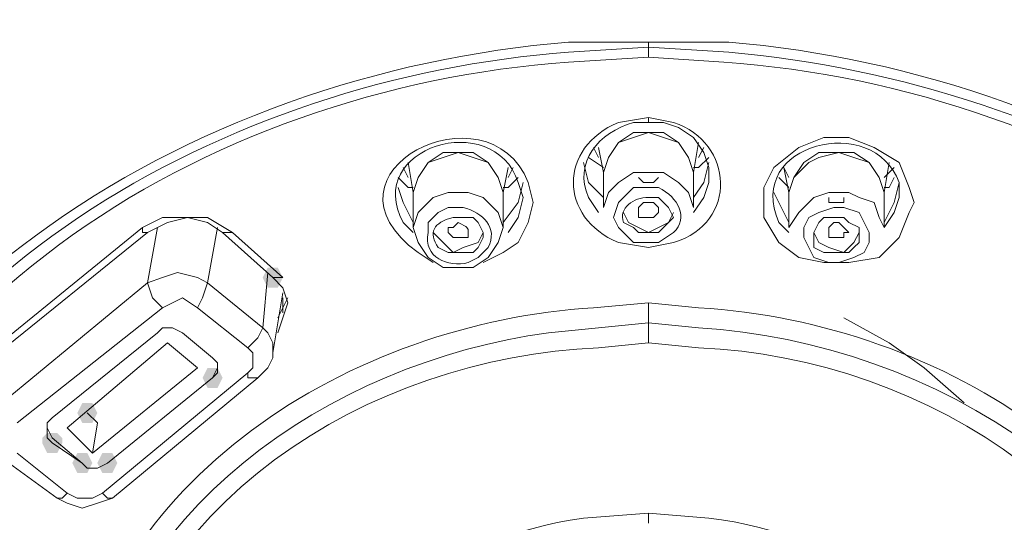
# Model space of a CAD drawing. Units: millimetres. Extents: x 0 to 210, y 0 to 297.
# Drawn here: x 83 to 85, y 171 to 173 of the extents above; entities that cross this region are included whole.
import ezdxf

# ---------------------------------------------------------------- set-up
doc = ezdxf.new("R2010")
doc.units = ezdxf.units.MM
doc.layers.add('1', color=7, linetype='Continuous')

msp = doc.modelspace()

# ---------------------------------------------------------------- hatches: boundary and pattern name
at = {"lineweight": 15}
h = msp.add_hatch(color=0, dxfattribs=at)
h.dxf.hatch_style = 2
h.paths.add_polyline_path([(83.2177, 172.0612), (83.205, 172.0358), (83.1796, 172.0358), (83.1669, 172.0612), (83.1796, 172.0866), (83.205, 172.0866)])
h = msp.add_hatch(color=0, dxfattribs=at)
h.dxf.hatch_style = 2
h.paths.add_polyline_path([(83.0653, 171.8072), (83.0526, 171.7818), (83.0272, 171.7818), (83.0145, 171.8072), (83.0272, 171.8326), (83.0526, 171.8326)])
h = msp.add_hatch(color=0, dxfattribs=at)
h.dxf.hatch_style = 2
h.paths.add_polyline_path([(82.697, 171.7183), (82.7097, 171.7437), (82.7351, 171.7437), (82.7478, 171.7183), (82.7351, 171.6929), (82.7097, 171.6929)])
h = msp.add_hatch(color=0, dxfattribs=at)
h.dxf.hatch_style = 2
h.paths.add_polyline_path([(82.6081, 171.6548), (82.6208, 171.6675), (82.6462, 171.6675), (82.6589, 171.6548), (82.6589, 171.6421), (82.6462, 171.6167), (82.6208, 171.6167), (82.6081, 171.6421)])
h = msp.add_hatch(color=0, dxfattribs=at)
h.dxf.hatch_style = 2
h.paths.add_polyline_path([(82.7351, 171.5913), (82.7224, 171.5659), (82.697, 171.5659), (82.6843, 171.5913), (82.697, 171.6167), (82.7224, 171.6167)])
h = msp.add_hatch(color=0, dxfattribs=at)
h.dxf.hatch_style = 2
h.paths.add_polyline_path([(82.7478, 171.5913), (82.7605, 171.6167), (82.7859, 171.6167), (82.7986, 171.5913), (82.7859, 171.5659), (82.7605, 171.5659)])

# ---------------------------------------------------------------- linework, layer by layer
at = {"layer": '1', "color": 0, "lineweight": 15}
for points in [[(84.1448, 172.6453), (84.1448, 172.658)], [(84.1448, 172.6453), (84.1448, 172.6199)], [(84.2591, 172.2263), (84.2845, 172.2644), (84.2972, 172.3025), (84.2972, 172.3406), (84.2845, 172.3787), (84.2591, 172.4167), (84.221, 172.4421), (84.1829, 172.4548), (84.1448, 172.4548), (84.1448, 172.4548), (84.1448, 172.4675)], [(84.1448, 172.4294), (84.1067, 172.4167), (84.0686, 172.404), (84.0432, 172.366), (84.0305, 172.3279)], [(84.2591, 172.3279), (84.2464, 172.366), (84.221, 172.404), (84.1829, 172.4294), (84.1448, 172.4294), (84.1067, 172.4294), (84.0686, 172.404), (84.0432, 172.366), (84.0305, 172.3279)], [(84.2591, 172.3279), (84.2464, 172.366), (84.221, 172.404), (84.1829, 172.4167), (84.1448, 172.4294)], [(84.8052, 172.2898), (84.8179, 172.2517), (84.8052, 172.2263), (84.7798, 172.1628), (84.729, 172.112), (84.6528, 172.0993), (84.5893, 172.0993), (84.5258, 172.112), (84.475, 172.1501), (84.4369, 172.2136), (84.4369, 172.2517), (84.4369, 172.2898), (84.4623, 172.3406), (84.5258, 172.3914), (84.5893, 172.4167), (84.6528, 172.4167), (84.7163, 172.3914), (84.7798, 172.3533), (84.8052, 172.2898)], [(84.0178, 172.366), (84.0051, 172.3914)], [(84.0178, 172.3914), (84.0305, 172.3279)], [(84.2591, 172.3279), (84.2718, 172.404)], [(84.2845, 172.3914), (84.2718, 172.366)], [(83.6622, 172.3787), (83.6241, 172.366), (83.586, 172.3533), (83.5606, 172.3152), (83.5479, 172.2771)], [(83.7765, 172.2771), (83.7638, 172.3152), (83.7384, 172.3533), (83.7003, 172.3787), (83.6622, 172.3787), (83.6241, 172.3787), (83.586, 172.3533), (83.5606, 172.3152), (83.5479, 172.2771)], [(83.7765, 172.2771), (83.7638, 172.3152), (83.7384, 172.3533), (83.7003, 172.366), (83.6622, 172.3787)], [(84.0305, 172.3406), (83.9924, 172.366)], [(84.2972, 172.366), (84.2718, 172.3406), (84.2591, 172.3406)], [(84.6274, 172.3787), (84.5766, 172.366), (84.5512, 172.3533), (84.5131, 172.3152), (84.5004, 172.2771)], [(84.7417, 172.2771), (84.729, 172.3152), (84.7036, 172.3533), (84.6655, 172.3787), (84.6274, 172.3787), (84.5766, 172.3787), (84.5385, 172.3533), (84.5131, 172.3152), (84.5004, 172.2771)], [(84.7417, 172.2771), (84.729, 172.3152), (84.7036, 172.3533), (84.6655, 172.366), (84.6274, 172.3787)], [(83.5352, 172.3152), (83.5225, 172.3406)], [(83.5352, 172.3533), (83.5479, 172.2771)], [(83.7765, 172.2771), (83.7892, 172.3406)], [(83.8019, 172.3406), (83.7892, 172.3152)], [(83.9797, 172.3533), (83.9924, 172.3025), (84.0305, 172.2644)], [(84.2591, 172.2644), (84.2845, 172.3025), (84.2972, 172.3533)], [(84.4877, 172.3406), (84.5004, 172.2771)], [(84.5004, 172.3152), (84.4877, 172.3406)], [(84.7417, 172.2771), (84.7544, 172.3533)], [(84.7671, 172.3406), (84.7417, 172.3152)], [(83.5479, 172.2898), (83.5352, 172.2898), (83.5098, 172.3152)], [(83.8146, 172.3152), (83.7892, 172.2898), (83.7765, 172.2898)], [(84.0305, 172.3279), (84.0305, 172.239)], [(84.2591, 172.239), (84.2464, 172.2771), (84.221, 172.3025), (84.1829, 172.3279), (84.1448, 172.3279), (84.1067, 172.3279), (84.0686, 172.3025), (84.0432, 172.2771), (84.0305, 172.239)], [(84.1194, 172.3152), (84.1321, 172.3025), (84.1448, 172.3025)], [(84.1448, 172.3025), (84.1575, 172.3025), (84.1702, 172.3152)], [(84.2591, 172.239), (84.2591, 172.3279)], [(84.5004, 172.2898), (84.5004, 172.2898), (84.475, 172.3152)], [(84.7671, 172.3152), (84.7544, 172.2898), (84.7417, 172.2898)], [(83.5098, 172.2898), (83.5225, 172.2517), (83.5479, 172.2009)], [(83.7765, 172.2009), (83.8146, 172.2517), (83.8273, 172.3025)], [(84.7417, 172.2009), (84.7671, 172.2517), (84.7798, 172.3025)], [(83.5479, 172.2771), (83.5479, 172.1882)], [(83.7765, 172.1882), (83.7638, 172.2263), (83.7257, 172.2644), (83.6876, 172.2771), (83.6368, 172.2771), (83.5987, 172.2644), (83.5606, 172.2263), (83.5479, 172.1882)], [(83.7765, 172.1882), (83.7765, 172.2771)], [(83.7892, 172.1755), (83.8146, 172.2136), (83.8273, 172.2644)], [(84.4623, 172.2771), (84.475, 172.2517), (84.5004, 172.2009)], [(84.5004, 172.2771), (84.5004, 172.1882)], [(84.7417, 172.1882), (84.729, 172.2136), (84.7163, 172.2517), (84.6782, 172.2644), (84.6528, 172.2771), (84.602, 172.2771), (84.5639, 172.2644), (84.5258, 172.2263), (84.5004, 172.1882)], [(84.602, 172.2644), (84.602, 172.2517), (84.6147, 172.2517)], [(84.6147, 172.2517), (84.6401, 172.2517), (84.6401, 172.2644)], [(84.7417, 172.1882), (84.7417, 172.2771)], [(84.7417, 172.1882), (84.7671, 172.2263), (84.7798, 172.2644)], [(83.8527, 172.2517), (83.84, 172.2009), (83.8146, 172.1501), (83.7765, 172.1247), (83.7257, 172.0993)], [(84.1575, 172.2136), (84.1448, 172.2136), (84.1321, 172.2136), (84.1194, 172.2136), (84.1194, 172.2263), (84.1194, 172.239), (84.1194, 172.239), (84.1321, 172.2517), (84.1575, 172.2517), (84.1702, 172.239), (84.1702, 172.2263), (84.1575, 172.2136), (84.1575, 172.2136)], [(84.6147, 172.239), (84.6401, 172.239), (84.6782, 172.2263), (84.6909, 172.2009), (84.7036, 172.1755), (84.7036, 172.1501), (84.6909, 172.1247), (84.6655, 172.112), (84.6274, 172.0993), (84.602, 172.0993), (84.5639, 172.112), (84.5512, 172.1374), (84.5385, 172.1628), (84.5385, 172.1882), (84.5512, 172.2136), (84.5766, 172.2263), (84.6147, 172.239)], [(84.0813, 172.2263), (84.094, 172.2009), (84.1194, 172.1882), (84.1448, 172.1755)], [(84.1448, 172.1755), (84.1702, 172.1882), (84.1956, 172.2009), (84.2083, 172.2263)], [(82.8621, 172.1882), (82.9129, 172.2136), (82.9764, 172.2136), (83.0272, 172.2136), (83.0907, 172.1755)], [(83.0653, 172.1755), (83.0653, 172.1755), (83.0272, 172.2009), (82.9764, 172.2136), (82.9256, 172.2009), (82.8748, 172.1755)], [(84.5893, 172.1247), (84.602, 172.1247), (84.6274, 172.1247), (84.6528, 172.1247), (84.6655, 172.1374), (84.6782, 172.1501), (84.6782, 172.1755), (84.6782, 172.1882), (84.6528, 172.2009), (84.6401, 172.2136), (84.6147, 172.2136), (84.5893, 172.2136), (84.5766, 172.2009), (84.5639, 172.1755), (84.5639, 172.1628), (84.5639, 172.1374), (84.5893, 172.1247)], [(84.6274, 172.1628), (84.6147, 172.1628), (84.602, 172.1628), (84.602, 172.1755), (84.602, 172.1882), (84.602, 172.1882), (84.6147, 172.2009), (84.6274, 172.2009), (84.6401, 172.1882), (84.6401, 172.1882), (84.6528, 172.1755), (84.6401, 172.1755), (84.6401, 172.1628), (84.6274, 172.1628)], [(82.4557, 171.858), (82.8621, 172.1882)], [(82.8748, 172.1755), (82.4811, 171.858)], [(82.8621, 172.1882), (82.8621, 172.1755), (82.8621, 172.1755), (82.8748, 172.1755), (82.8748, 172.1755)], [(82.8748, 172.0485), (82.9002, 172.1882)], [(83.0526, 172.1882), (83.0272, 172.0485)], [(83.0653, 172.1755), (83.1923, 172.0612)], [(83.0907, 172.1755), (83.078, 172.1755), (83.078, 172.1755), (83.0653, 172.1755)], [(83.0907, 172.1755), (83.2177, 172.0612)], [(83.5479, 172.1882), (83.5606, 172.1501), (83.586, 172.112), (83.6241, 172.0866), (83.6622, 172.0866), (83.7003, 172.0866), (83.7384, 172.112), (83.7638, 172.1501), (83.7765, 172.1882)], [(83.5987, 172.1755), (83.6241, 172.1501), (83.6495, 172.1247), (83.6749, 172.1374)], [(83.6749, 172.1374), (83.713, 172.1501), (83.7257, 172.1755)], [(84.5639, 172.1755), (84.5766, 172.1501), (84.602, 172.1374)], [(84.602, 172.1374), (84.6401, 172.1247), (84.6655, 172.1501), (84.6782, 172.1755)], [(83.0272, 172.0485), (83.0018, 172.0612), (82.951, 172.0739), (82.9129, 172.0612), (82.8748, 172.0485)], [(83.1669, 171.9342), (83.1796, 172.0739)], [(82.5065, 171.7437), (82.8748, 172.0485)], [(82.8748, 172.0485), (82.8875, 172.0104), (82.9129, 171.985)], [(83.0018, 171.985), (83.0145, 172.0104), (83.0272, 172.0485)], [(83.0272, 172.0485), (83.1669, 171.9342)], [(83.205, 171.9215), (83.2177, 171.9596), (83.2304, 171.9977), (83.2177, 172.0358), (83.1923, 172.0612)], [(83.2177, 172.0612), (83.205, 172.0612), (83.205, 172.0612), (83.1923, 172.0612)], [(83.1923, 171.8707), (83.2177, 172.0231)], [(83.0018, 171.985), (82.9637, 172.0104), (82.9383, 171.9977), (82.9129, 171.985)], [(83.205, 171.9596), (83.2304, 172.0104)], [(83.2177, 172.0104), (83.2177, 172.0104)], [(83.2177, 171.9723), (83.2177, 172.0104)], [(82.9129, 171.985), (82.5446, 171.6929)], [(83.1288, 171.8834), (83.0018, 171.985)], [(84.9449, 171.7437), (84.8433, 171.8326), (84.7544, 171.8961), (84.6401, 171.9596)], [(82.9637, 171.9215), (82.9383, 171.9342), (82.9129, 171.9342), (82.9002, 171.9215), (82.6335, 171.7056), (82.6208, 171.6929), (82.6208, 171.6548), (82.6335, 171.6421), (82.7097, 171.5913), (82.7224, 171.5786), (82.7478, 171.5786), (82.7732, 171.5913), (83.0399, 171.8072), (83.0526, 171.8199), (83.0526, 171.8326), (83.0526, 171.8453), (83.0399, 171.858), (82.9637, 171.9215)], [(83.1288, 171.8834), (83.1542, 171.9088), (83.1669, 171.9342)], [(83.1923, 171.858), (83.1923, 171.8961), (83.1796, 171.9215), (83.1669, 171.9342)], [(82.6716, 171.6802), (82.7351, 171.6167), (83.0018, 171.8326), (82.9256, 171.8961), (82.6716, 171.6802)], [(83.1288, 171.8199), (83.1415, 171.8326), (83.1415, 171.8453), (83.1415, 171.8707), (83.1288, 171.8834)], [(83.1542, 171.8072), (83.1796, 171.8326), (83.1923, 171.858)], [(82.7605, 171.5151), (83.1288, 171.8199)], [(83.0399, 171.8072), (83.0526, 171.8326)], [(83.1542, 171.8072), (83.1542, 171.8072), (83.1415, 171.8072), (83.1415, 171.8072), (83.1288, 171.8072), (83.1288, 171.8199)], [(82.7732, 171.5913), (83.0399, 171.8072)], [(82.7859, 171.5024), (83.1542, 171.8072)], [(82.7478, 171.6929), (82.7224, 171.7183)], [(82.7478, 171.6929), (82.7351, 171.6167)], [(82.6208, 171.6802), (82.6335, 171.6548)], [(82.7097, 171.5913), (82.6335, 171.6548)], [(82.5446, 171.6167), (82.6716, 171.5151)], [(82.5065, 171.604), (82.6462, 171.5024)], [(82.7097, 171.5913), (82.7224, 171.5786), (82.7478, 171.5786), (82.7732, 171.5913)], [(82.6716, 171.5151), (82.6716, 171.5151), (82.6589, 171.5024), (82.6589, 171.5024), (82.6462, 171.5024)], [(82.6716, 171.5151), (82.697, 171.5024), (82.7351, 171.5024), (82.7605, 171.5151)], [(82.7859, 171.5024), (82.7732, 171.5024), (82.7732, 171.5024), (82.7605, 171.5151), (82.7605, 171.5151)], [(82.6462, 171.5024), (82.6716, 171.4897), (82.7097, 171.477), (82.7478, 171.4897), (82.7859, 171.5024)], [(84.1448, 171.4389), (84.1448, 171.4643)]]:
    msp.add_lwpolyline(points, dxfattribs=at)
for points, knots in [([(84.1448, 175.6298), (84.1448, 175.6298), (83.0272, 175.6171), (83.0272, 175.6171), (83.0272, 175.6171), (81.9223, 175.579), (81.9223, 175.579), (81.135, 175.5282), (80.1825, 175.5409), (79.5094, 175.0583), (79.5094, 175.0583), (79.4078, 174.9694), (79.4078, 174.9694), (79.4078, 174.9694), (79.3062, 174.8678), (79.3062, 174.8678), (78.7855, 174.3344), (78.7474, 173.4835), (78.6966, 172.785), (78.6966, 172.785), (78.6712, 172.2263), (78.6712, 172.2263), (78.6712, 172.2263), (78.6458, 171.1214), (78.6458, 171.1214)], [0, 0, 0, 0, 1, 1, 1, 2, 2, 2, 3, 3, 3, 4, 4, 4, 5, 5, 5, 6, 6, 6, 7, 7, 7, 8, 8, 8, 8]), ([(89.631, 171.1214), (89.631, 171.1214), (89.631, 171.6675), (89.631, 171.6675), (89.631, 171.6675), (89.6056, 172.2263), (89.6056, 172.2263), (89.5167, 173.0644), (89.6056, 174.055), (89.0723, 174.7662), (89.0723, 174.7662), (88.9834, 174.8678), (88.9834, 174.8678), (88.9834, 174.8678), (88.8818, 174.9694), (88.8818, 174.9694), (88.2087, 175.5409), (87.1927, 175.5282), (86.3672, 175.579), (86.3672, 175.579), (85.2497, 175.6044), (85.2497, 175.6044), (85.2497, 175.6044), (84.1448, 175.6298), (84.1448, 175.6298)], [0, 0, 0, 0, 1, 1, 1, 2, 2, 2, 3, 3, 3, 4, 4, 4, 5, 5, 5, 6, 6, 6, 7, 7, 7, 8, 8, 8, 8]), ([(81.8334, 170.7785), (81.8334, 170.7785), (81.8588, 170.9817), (81.8588, 170.9817), (81.9858, 171.985), (82.9891, 172.5818), (83.9416, 172.658), (83.9416, 172.658), (84.1448, 172.658), (84.1448, 172.658)], [0, 0, 0, 0, 1, 1, 1, 2, 2, 2, 3, 3, 3, 3]), ([(81.8842, 170.7912), (81.8842, 170.7912), (81.8969, 170.9944), (81.8969, 170.9944), (81.8969, 170.9944), (81.935, 171.1849), (81.935, 171.1849), (82.1636, 172.0612), (83.078, 172.5691), (83.9416, 172.6326), (83.9416, 172.6326), (84.1448, 172.6453), (84.1448, 172.6453), (84.1448, 172.6453), (84.348, 172.6326), (84.348, 172.6326), (85.2116, 172.5564), (86.1005, 172.0739), (86.3545, 171.1849), (86.3545, 171.1849), (86.3799, 170.9944), (86.3799, 170.9944), (86.3799, 170.9944), (86.4053, 170.7912), (86.4053, 170.7912)], [0, 0, 0, 0, 1, 1, 1, 2, 2, 2, 3, 3, 3, 4, 4, 4, 5, 5, 5, 6, 6, 6, 7, 7, 7, 8, 8, 8, 8]), ([(84.1448, 172.658), (84.1448, 172.658), (84.348, 172.658), (84.348, 172.658), (85.2877, 172.5818), (86.291, 171.985), (86.4307, 170.9817), (86.4307, 170.9817), (86.4434, 170.7785), (86.4434, 170.7785)], [0, 0, 0, 0, 1, 1, 1, 2, 2, 2, 3, 3, 3, 3]), ([(84.1448, 172.6199), (84.1448, 172.6199), (83.9416, 172.6072), (83.9416, 172.6072), (83.0272, 172.5437), (82.0747, 171.9723), (81.9477, 170.9944), (81.9477, 170.9944), (81.935, 170.8039), (81.935, 170.8039)], [0, 0, 0, 0, 1, 1, 1, 2, 2, 2, 3, 3, 3, 3]), ([(86.3545, 170.8039), (86.3545, 170.8039), (86.3418, 170.9944), (86.3418, 170.9944), (86.2021, 171.9723), (85.2497, 172.5437), (84.3353, 172.6072), (84.3353, 172.6072), (84.1448, 172.6199), (84.1448, 172.6199)], [0, 0, 0, 0, 1, 1, 1, 2, 2, 2, 3, 3, 3, 3]), ([(83.5987, 172.0993), (83.5987, 172.0993), (83.5606, 172.1247), (83.5606, 172.1247), (83.2812, 172.3279), (83.7384, 172.5564), (83.84, 172.3025), (83.84, 172.3025), (83.8527, 172.2517), (83.8527, 172.2517)], [0, 0, 0, 0, 1, 1, 1, 2, 2, 2, 3, 3, 3, 3]), ([(83.8273, 172.2644), (83.8273, 172.2644), (83.8146, 172.3025), (83.8146, 172.3025), (83.7511, 172.4929), (83.4209, 172.3914), (83.5225, 172.2009), (83.5225, 172.2009), (83.5479, 172.1755), (83.5479, 172.1755)], [0, 0, 0, 0, 1, 1, 1, 2, 2, 2, 3, 3, 3, 3]), ([(84.1448, 172.1374), (84.1448, 172.1374), (84.0686, 172.1501), (84.0686, 172.1501), (83.9162, 172.2136), (83.9162, 172.3914), (84.0686, 172.4548), (84.0686, 172.4548), (84.1448, 172.4675), (84.1448, 172.4675)], [0, 0, 0, 0, 1, 1, 1, 2, 2, 2, 3, 3, 3, 3]), ([(84.1448, 172.4675), (84.1448, 172.4675), (84.2083, 172.4548), (84.2083, 172.4548), (84.3607, 172.404), (84.3734, 172.2009), (84.2083, 172.1501), (84.2083, 172.1501), (84.1448, 172.1374), (84.1448, 172.1374)], [0, 0, 0, 0, 1, 1, 1, 2, 2, 2, 3, 3, 3, 3]), ([(84.7798, 172.2644), (84.7798, 172.2644), (84.7798, 172.3025), (84.7798, 172.3025), (84.7163, 172.4802), (84.3861, 172.404), (84.475, 172.2009), (84.475, 172.2009), (84.5004, 172.1755), (84.5004, 172.1755)], [0, 0, 0, 0, 1, 1, 1, 2, 2, 2, 3, 3, 3, 3]), ([(84.1448, 172.4548), (84.1448, 172.4548), (84.1067, 172.4548), (84.1067, 172.4548), (84.0178, 172.4294), (83.9543, 172.3533), (83.9924, 172.2644), (83.9924, 172.2644), (84.0178, 172.2263), (84.0178, 172.2263)], [0, 0, 0, 0, 1, 1, 1, 2, 2, 2, 3, 3, 3, 3]), ([(84.1067, 172.2898), (84.1067, 172.2898), (84.1448, 172.2898), (84.1448, 172.2898), (84.1448, 172.2898), (84.1702, 172.2898), (84.1702, 172.2898), (84.221, 172.2644), (84.2464, 172.2136), (84.2083, 172.1755), (84.2083, 172.1755), (84.1702, 172.1501), (84.1702, 172.1501), (84.1702, 172.1501), (84.1448, 172.1501), (84.1448, 172.1501), (84.1448, 172.1501), (84.1067, 172.1501), (84.1067, 172.1501), (84.1067, 172.1501), (84.0813, 172.1755), (84.0813, 172.1755), (84.0813, 172.1755), (84.0686, 172.1882), (84.0686, 172.1882), (84.0686, 172.1882), (84.0559, 172.2136), (84.0559, 172.2136), (84.0559, 172.2136), (84.0686, 172.2517), (84.0686, 172.2517), (84.0686, 172.2517), (84.0813, 172.2644), (84.0813, 172.2644), (84.0813, 172.2644), (84.1067, 172.2898), (84.1067, 172.2898)], [0, 0, 0, 0, 1, 1, 1, 2, 2, 2, 3, 3, 3, 4, 4, 4, 5, 5, 5, 6, 6, 6, 7, 7, 7, 8, 8, 8, 9, 9, 9, 10, 10, 10, 11, 11, 11, 12, 12, 12, 12]), ([(84.1194, 172.1755), (84.1194, 172.1755), (84.1448, 172.1755), (84.1448, 172.1755), (84.1448, 172.1755), (84.1702, 172.1755), (84.1702, 172.1755), (84.1702, 172.1755), (84.1829, 172.1882), (84.1829, 172.1882), (84.1829, 172.1882), (84.1956, 172.2009), (84.1956, 172.2009), (84.1956, 172.2009), (84.2083, 172.2136), (84.2083, 172.2136), (84.2083, 172.2136), (84.1956, 172.239), (84.1956, 172.239), (84.1956, 172.239), (84.1829, 172.2517), (84.1829, 172.2517), (84.1829, 172.2517), (84.1702, 172.2644), (84.1702, 172.2644), (84.1702, 172.2644), (84.1448, 172.2644), (84.1448, 172.2644), (84.1067, 172.2644), (84.0686, 172.239), (84.0813, 172.2009), (84.0813, 172.2009), (84.1067, 172.1882), (84.1067, 172.1882), (84.1067, 172.1882), (84.1194, 172.1755), (84.1194, 172.1755)], [0, 0, 0, 0, 1, 1, 1, 2, 2, 2, 3, 3, 3, 4, 4, 4, 5, 5, 5, 6, 6, 6, 7, 7, 7, 8, 8, 8, 9, 9, 9, 10, 10, 10, 11, 11, 11, 12, 12, 12, 12]), ([(83.6114, 172.2263), (83.6114, 172.2263), (83.6368, 172.239), (83.6368, 172.239), (83.6368, 172.239), (83.6749, 172.239), (83.6749, 172.239), (83.7257, 172.2263), (83.7638, 172.1882), (83.7384, 172.1374), (83.7384, 172.1374), (83.713, 172.112), (83.713, 172.112), (83.713, 172.112), (83.6876, 172.0993), (83.6876, 172.0993), (83.6368, 172.0866), (83.5733, 172.112), (83.586, 172.1755), (83.586, 172.1755), (83.586, 172.2009), (83.586, 172.2009), (83.586, 172.2009), (83.6114, 172.2263), (83.6114, 172.2263)], [0, 0, 0, 0, 1, 1, 1, 2, 2, 2, 3, 3, 3, 4, 4, 4, 5, 5, 5, 6, 6, 6, 7, 7, 7, 8, 8, 8, 8]), ([(83.6622, 172.1247), (83.6622, 172.1247), (83.6749, 172.1247), (83.6749, 172.1247), (83.6749, 172.1247), (83.7003, 172.1247), (83.7003, 172.1247), (83.7003, 172.1247), (83.713, 172.1374), (83.713, 172.1374), (83.713, 172.1374), (83.7257, 172.1628), (83.7257, 172.1628), (83.7257, 172.1628), (83.7257, 172.1755), (83.7257, 172.1755), (83.7257, 172.1755), (83.713, 172.2009), (83.713, 172.2009), (83.713, 172.2009), (83.7003, 172.2136), (83.7003, 172.2136), (83.7003, 172.2136), (83.6749, 172.2136), (83.6749, 172.2136), (83.6749, 172.2136), (83.6495, 172.2136), (83.6495, 172.2136), (83.5987, 172.2009), (83.586, 172.1755), (83.6114, 172.1374), (83.6114, 172.1374), (83.6368, 172.1247), (83.6368, 172.1247), (83.6368, 172.1247), (83.6622, 172.1247), (83.6622, 172.1247)], [0, 0, 0, 0, 1, 1, 1, 2, 2, 2, 3, 3, 3, 4, 4, 4, 5, 5, 5, 6, 6, 6, 7, 7, 7, 8, 8, 8, 9, 9, 9, 10, 10, 10, 11, 11, 11, 12, 12, 12, 12]), ([(83.6749, 172.1628), (83.6749, 172.1628), (83.6495, 172.1628), (83.6495, 172.1628), (83.6495, 172.1628), (83.6495, 172.1628), (83.6495, 172.1628), (83.6495, 172.1628), (83.6368, 172.1755), (83.6368, 172.1755), (83.6368, 172.1755), (83.6368, 172.1882), (83.6368, 172.1882), (83.6368, 172.1882), (83.6495, 172.1882), (83.6495, 172.1882), (83.6495, 172.1882), (83.6622, 172.2009), (83.6622, 172.2009), (83.6876, 172.1882), (83.6876, 172.1882), (83.6876, 172.1755), (83.6876, 172.1755), (83.6876, 172.1628), (83.6876, 172.1628), (83.6876, 172.1628), (83.6749, 172.1628), (83.6749, 172.1628)], [0, 0, 0, 0, 1, 1, 1, 2, 2, 2, 3, 3, 3, 4, 4, 4, 5, 5, 5, 6, 6, 6, 7, 7, 7, 8, 8, 8, 9, 9, 9, 9]), ([(82.6589, 170.7785), (82.6589, 170.7785), (82.6716, 170.9055), (82.6716, 170.9055), (82.7478, 171.5532), (83.3955, 171.9469), (84.0051, 171.985), (84.0051, 171.985), (84.1448, 171.9977), (84.1448, 171.9977)], [0, 0, 0, 0, 1, 1, 1, 2, 2, 2, 3, 3, 3, 3]), ([(84.1448, 171.9977), (84.1448, 171.9977), (84.1448, 171.9469), (84.1448, 171.9469), (84.1448, 171.9469), (83.8908, 171.9215), (83.8908, 171.9215), (83.332, 171.8453), (82.7859, 171.4643), (82.7097, 170.8928), (82.7097, 170.8928), (82.697, 170.7658), (82.697, 170.7658)], [0, 0, 0, 0, 1, 1, 1, 2, 2, 2, 3, 3, 3, 4, 4, 4, 4]), ([(84.1448, 171.9977), (84.1448, 171.9977), (84.2718, 171.985), (84.2718, 171.985), (84.8941, 171.9469), (85.5163, 171.5532), (85.6179, 170.9055), (85.6179, 170.9055), (85.6306, 170.7785), (85.6306, 170.7785)], [0, 0, 0, 0, 1, 1, 1, 2, 2, 2, 3, 3, 3, 3]), ([(85.5925, 170.7658), (85.5925, 170.7658), (85.5798, 170.8928), (85.5798, 170.8928), (85.4909, 171.5151), (84.8687, 171.8961), (84.2718, 171.9342), (84.2718, 171.9342), (84.1448, 171.9469), (84.1448, 171.9469), (84.1448, 171.9469), (84.1448, 171.8961), (84.1448, 171.8961)], [0, 0, 0, 0, 1, 1, 1, 2, 2, 2, 3, 3, 3, 4, 4, 4, 4]), ([(84.1448, 171.8961), (84.1448, 171.8961), (84.0178, 171.8834), (84.0178, 171.8834), (83.4336, 171.858), (82.8367, 171.4897), (82.7478, 170.8674), (82.7478, 170.8674), (82.7351, 170.7404), (82.7351, 170.7404)], [0, 0, 0, 0, 1, 1, 1, 2, 2, 2, 3, 3, 3, 3]), ([(85.5417, 170.7404), (85.5417, 170.7404), (85.5417, 170.8674), (85.5417, 170.8674), (85.4401, 171.477), (84.856, 171.858), (84.2718, 171.8834), (84.2718, 171.8834), (84.1448, 171.8961), (84.1448, 171.8961)], [0, 0, 0, 0, 1, 1, 1, 2, 2, 2, 3, 3, 3, 3]), ([(83.4209, 170.7785), (83.4209, 170.7785), (83.4336, 170.9055), (83.4336, 170.9055), (83.6495, 171.6294), (85.0211, 171.4516), (84.8433, 170.6388), (84.8433, 170.6388), (84.8433, 170.6261), (84.8433, 170.6261)], [0, 0, 0, 0, 1, 1, 1, 2, 2, 2, 3, 3, 3, 3]), ([(83.2431, 170.7404), (83.2431, 170.7404), (83.2558, 170.8166), (83.2558, 170.8166), (83.3066, 171.1849), (83.6241, 171.4008), (83.9797, 171.4516), (83.9797, 171.4516), (84.1448, 171.4643), (84.1448, 171.4643)], [0, 0, 0, 0, 1, 1, 1, 2, 2, 2, 3, 3, 3, 3]), ([(84.1448, 171.4643), (84.1448, 171.4643), (84.2972, 171.4516), (84.2972, 171.4516), (84.6401, 171.4135), (84.983, 171.1722), (85.0338, 170.8166), (85.0338, 170.8166), (85.0338, 170.7404), (85.0338, 170.7404)], [0, 0, 0, 0, 1, 1, 1, 2, 2, 2, 3, 3, 3, 3])]:
    msp.add_open_spline(points, degree=3, knots=knots, dxfattribs=at)

doc.saveas('drawing.dxf')
